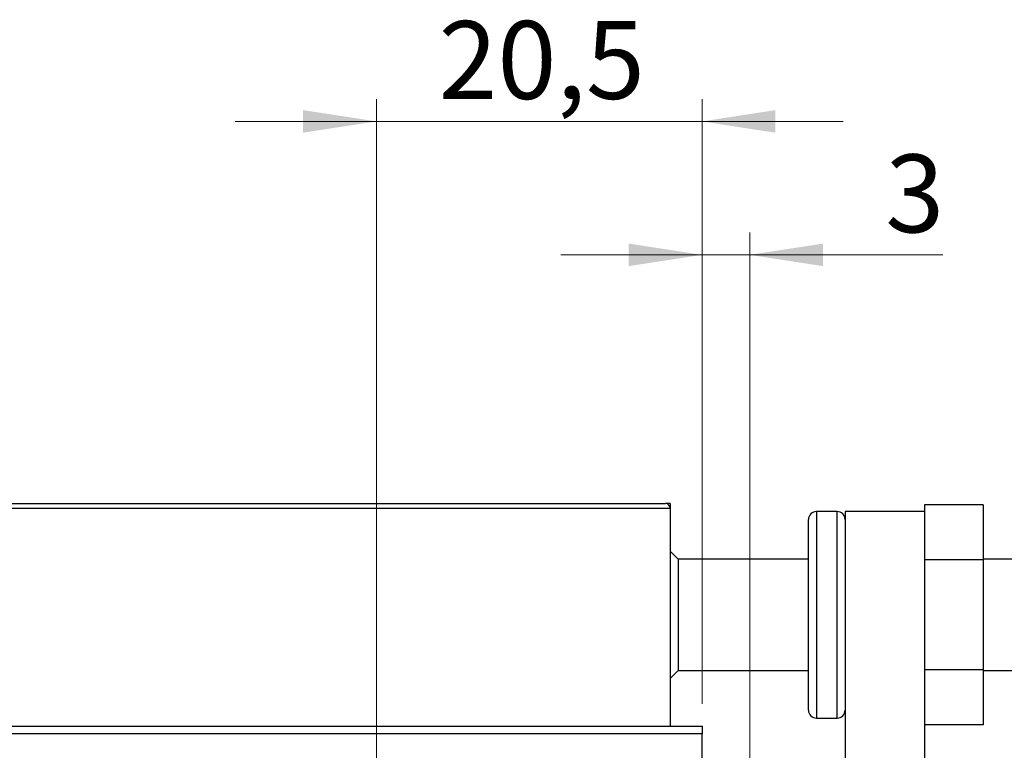
# Model space of a CAD drawing. Units: millimetres. Extents: x 15 to 415, y 5 to 292.
# Drawn here: x 304 to 348, y 162 to 195 of the extents above; entities that cross this region are included whole.
import ezdxf

# ---------------------------------------------------------------- set-up
doc = ezdxf.new("R2010")
doc.units = ezdxf.units.MM
doc.styles.add('SLDTEXTSTYLE0', font='TXT', dxfattribs={"width": 0.75})
doc.dimstyles.new('SLDDIMSTYLE1', dxfattribs={"dimtxt": 3.5, "dimasz": 3.302, "dimexe": 0, "dimexo": 0.0625, "dimgap": 0.875, "dimtad": 1, "dimdec": 0, "dimlfac": 1.4, "dimrnd": 1e-09, "dimzin": 12, "dimdsep": 46, "dimtxsty": 'SLDTEXTSTYLE0', "dimsah": 1, "dimcen": 0.09, "dimadec": 0, "dimazin": 3, "dimtfac": 1, "dimtdec": 0, "dimtmove": 0, "dimatfit": 0, "dimfxl": 1, "dimfrac": 2, "dimtolj": 1, "dimtzin": 12, "dimarcsym": 0})
doc.dimstyles.new('SLDDIMSTYLE4', dxfattribs={"dimtxt": 3.5, "dimasz": 3.302, "dimexe": 0, "dimexo": 0.0625, "dimgap": 0.875, "dimtad": 1, "dimdec": 1, "dimlfac": 1.4, "dimrnd": 1e-09, "dimzin": 12, "dimdsep": 46, "dimtxsty": 'SLDTEXTSTYLE0', "dimsah": 1, "dimcen": 0.09, "dimadec": 0, "dimazin": 3, "dimtfac": 1, "dimtdec": 1, "dimtmove": 0, "dimatfit": 0, "dimfxl": 1, "dimfrac": 2, "dimtolj": 1, "dimtzin": 12, "dimarcsym": 0})

# ---------------------------------------------------------------- blocks, each defined once
blk = doc.blocks.new('_D_8')
at = {"color": 7, "linetype": 'Continuous', "lineweight": 0}
for p, q in [((334.511, 163.874), (334.511, 185.06)), ((336.654, 161.374), (336.654, 185.06)), ((334.511, 184.06), (328.161, 184.06)), ((336.654, 184.06), (334.511, 184.06)), ((336.654, 184.06), (345.336, 184.06))]:
    blk.add_line(p, q, dxfattribs=at)
at = {"color": 7, "linetype": 'Continuous', "lineweight": 18}
for points in [[(334.511, 184.06), (331.209, 184.568), (331.209, 183.552)], [(336.654, 184.06), (339.956, 183.552), (339.956, 184.568)]]:
    blk.add_solid(points, dxfattribs=at)
at = {"color": 7, "linetype": 'Continuous', "lineweight": 18, "insert": (342.749, 188.572), "char_height": 3.5, "attachment_point": 1, "style": 'SLDTEXTSTYLE0'}
blk.add_mtext('3', dxfattribs=at)
blk = doc.blocks.new('_D_10')
at = {"color": 7, "linetype": 'Continuous', "lineweight": 0}
for p, q in [((369.402, 161.088), (369.402, 167.438)), ((336.94, 161.088), (370.402, 161.088)), ((369.402, 161.088), (369.402, 139.66)), ((336.94, 139.66), (340.178, 139.66)), ((341.702, 139.66), (370.402, 139.66)), ((369.402, 139.66), (369.402, 133.31))]:
    blk.add_line(p, q, dxfattribs=at)
at = {"color": 7, "linetype": 'Continuous', "lineweight": 18}
for points in [[(369.402, 161.088), (369.91, 164.39), (368.894, 164.39)], [(369.402, 139.66), (368.894, 136.358), (369.91, 136.358)]]:
    blk.add_solid(points, dxfattribs=at)
at = {"color": 7, "linetype": 'Continuous', "lineweight": 18, "char_height": 3.5, "attachment_point": 1, "rotation": 90, "style": 'SLDTEXTSTYLE0'}
for s, insert in [('30', (364.837, 150.427)), ('%%c', (364.89, 145.149))]:
    blk.add_mtext(s, dxfattribs=dict(at, insert=insert))
blk = doc.blocks.new('_D_12')
at = {"color": 7, "linetype": 'Continuous', "lineweight": 0}
for p, q in [((319.869, 160.303), (319.869, 191.06)), ((334.511, 163.874), (334.511, 191.06)), ((319.869, 190.06), (313.519, 190.06)), ((319.869, 190.06), (334.511, 190.06)), ((334.511, 190.06), (340.861, 190.06))]:
    blk.add_line(p, q, dxfattribs=at)
at = {"color": 7, "linetype": 'Continuous', "lineweight": 18}
for points in [[(319.869, 190.06), (316.567, 190.568), (316.567, 189.552)], [(334.511, 190.06), (337.813, 189.552), (337.813, 190.568)]]:
    blk.add_solid(points, dxfattribs=at)
at = {"color": 7, "linetype": 'Continuous', "lineweight": 18, "insert": (322.664, 194.572), "char_height": 3.5, "attachment_point": 1, "style": 'SLDTEXTSTYLE0'}
blk.add_mtext('20,5', dxfattribs=at)

msp = doc.modelspace()

# ---------------------------------------------------------------- linework, layer by layer
at = {"color": 7, "linetype": 'Continuous', "lineweight": 25}
for p, q in [((333.0829, 172.6598), (294.5114, 172.6598)), ((294.7257, 172.8741), (332.8686, 172.8741)), ((333.0829, 172.8741), (332.8686, 172.8741)), ((333.0829, 172.8741), (333.0829, 172.6598)), ((333.0829, 172.6598), (333.0829, 162.8741)), ((347.1543, 172.8228), (344.5114, 172.8228)), ((344.5114, 172.8228), (344.5114, 172.517)), ((347.1543, 172.8228), (347.1543, 170.3485)), ((340.5829, 172.517), (339.6543, 172.517)), ((344.5114, 172.517), (340.94, 172.517)), ((340.94, 172.517), (340.94, 148.8027)), ((344.5114, 172.517), (344.5114, 148.8027)), ((339.2971, 163.5884), (339.2971, 172.1598)), ((333.44, 170.3741), (333.0829, 170.7312)), ((339.2971, 170.3741), (333.44, 170.3741)), ((333.44, 170.3741), (333.44, 165.3741)), ((347.1543, 170.3485), (344.5114, 170.3485)), ((344.5114, 170.3485), (344.5114, 165.3997)), ((350.0114, 170.3741), (347.1543, 170.3741)), ((347.1543, 170.3485), (347.1543, 165.3997)), ((333.0829, 165.017), (333.44, 165.3741)), ((333.44, 165.3741), (339.2971, 165.3741)), ((347.1543, 165.3997), (344.5114, 165.3997)), ((347.1543, 165.3997), (347.1543, 162.9254)), ((347.1543, 165.3741), (350.0114, 165.3741)), ((339.6543, 163.2312), (340.5829, 163.2312)), ((347.1543, 162.9254), (344.5114, 162.9254)), ((334.5114, 162.517), (280.2257, 162.517)), ((294.5114, 162.8741), (333.0829, 162.8741)), ((333.0829, 162.8741), (334.5114, 162.8741)), ((334.5114, 162.8741), (334.5114, 162.517)), ((334.5114, 138.2312), (334.5114, 162.517))]:
    msp.add_line(p, q, dxfattribs=at)
at = {"color": 8, "linetype": 'Continuous', "lineweight": 25}
for p, q in [((339.6543, 172.517), (339.6543, 163.2312)), ((340.5829, 163.2312), (340.5829, 172.517))]:
    msp.add_line(p, q, dxfattribs=at)
at = {"color": 7, "linetype": 'Continuous', "lineweight": 25}
for centre, radius, start, end in [((332.8686, 172.6598), 0.2143, 0, 90), ((339.6543, 172.1598), 0.3571, 90, 180), ((340.5829, 172.1598), 0.3571, 0, 90), ((339.6543, 163.5884), 0.3571, 180, 270), ((340.5829, 163.5884), 0.3571, 270, 0)]:
    msp.add_arc(centre, radius, start, end, dxfattribs=at)

# ---------------------------------------------------------------- dimensions: what is measured, and where the dimension line sits
at = {"color": 7, "linetype": 'Continuous', "lineweight": 18}
for base, p1, dimstyle, picture, middle in [((334.5114, 190.06), (319.8686, 159.3027), 'SLDDIMSTYLE4', '_D_12', (327.19, 190.06)), ((334.5114, 184.06), (336.6543, 160.3741), 'SLDDIMSTYLE1', '_D_8', (344.0425, 184.06))]:
    dim = msp.add_linear_dim(base=base, p1=p1, p2=(334.5114, 162.8741), dimstyle=dimstyle, dxfattribs=at)
    dim.commit()
    dim.dimension.update_dxf_attribs({"geometry": picture, "text_midpoint": middle, "dimtype": 160})
dim = msp.add_linear_dim(base=(369.4017, 139.6598), p1=(335.94, 161.0884), p2=(335.94, 139.6598), angle=90, text='%%c<>', dimstyle='SLDDIMSTYLE1', dxfattribs=at)
dim.commit()
dim.dimension.update_dxf_attribs({"geometry": '_D_10', "text_midpoint": (369.4017, 150.3741), "dimtype": 160})

doc.saveas('drawing.dxf')
